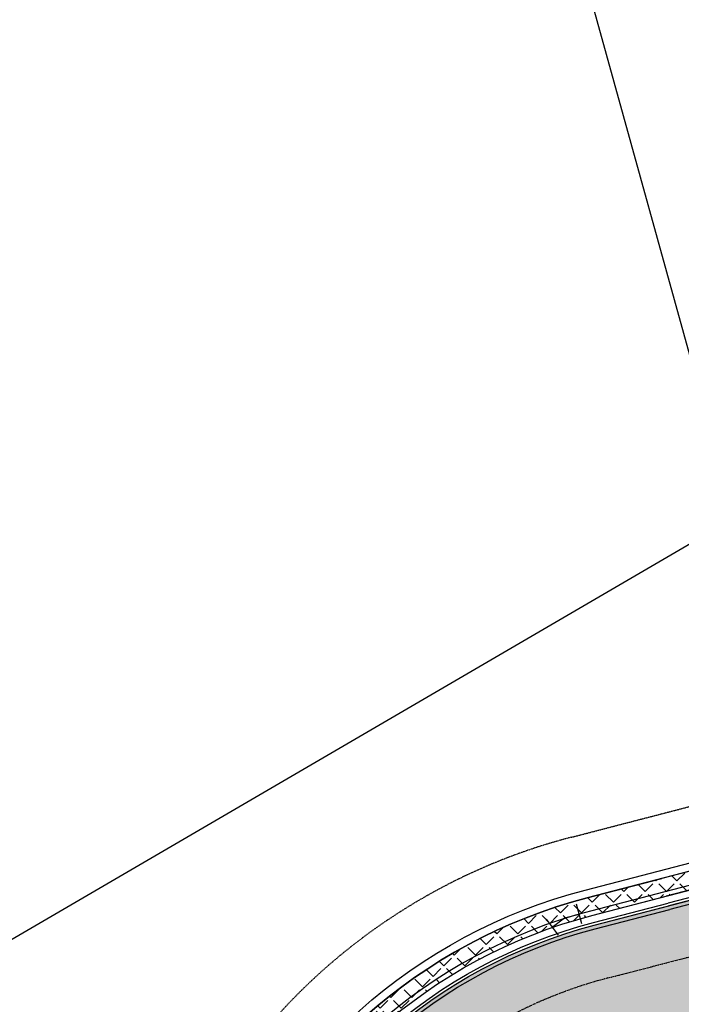
# Model space of a CAD drawing. Extents: x 2208253 to 2212745, y 13759387 to 13769293.
# Drawn here: x 2211643 to 2211825, y 13761755 to 13762026 of the extents above; entities that cross this region are included whole.
import ezdxf

# ---------------------------------------------------------------- set-up
doc = ezdxf.new("R2010")
doc.units = 0
doc.header["$MEASUREMENT"] = 0
doc.linetypes.add('CENTER2', pattern=[1.125, 0.75, -0.125, 0.125, -0.125])
doc.linetypes.add('HIDDEN2', pattern=[0.1875, 0.125, -0.0625])
for name, color, linetype in [('C-ESMT', 1, 'HIDDEN2'), ('C-LOT', 2, 'Continuous'), ('C-ROW', 3, 'Continuous'), ('C-STR-BOC', 1, 'Continuous'), ('C-STR-CL-revised', 1, 'CENTER2'), ('C-STR-DRIVEWAY', 8, 'Continuous'), ('C-STR-FOC', 2, 'Continuous'), ('C-STR-GUTTER', 8, 'Continuous'), ('C-STR-SWK', 15, 'Continuous'), ('C-STR-SWK-HOMEOWNER', 244, 'Continuous'), ('C-U01-STR-WASHOUT', 1, 'Continuous'), ('C-WATR LBL FEAT', 1, 'Continuous'), ('C-WATR-PIPE', 4, 'Continuous')]:
    doc.layers.add(name, color=color, linetype=linetype)

# ---------------------------------------------------------------- blocks, each defined once
blk = doc.blocks.new('*U236')
at = {"flags": 128}
for points in [[(-5.28382578867453, 4.90725840311451), (2.497536299538575, 6.764784729205148)], [(-1.393144744567978, 5.836021566159829), (0, 0), (3.520446679516064, -4.85864746354876)], [(6.759544988718214, -2.511683010551475), (0.2813483705352915, -7.205611916721349)]]:
    blk.add_lwpolyline(points, dxfattribs=at)

msp = doc.modelspace()

# ---------------------------------------------------------------- hatches: boundary and pattern name
at = {"layer": 'C-STR-SWK', "transparency": 33554687}
h = msp.add_hatch(dxfattribs=at)
h.set_pattern_fill('ANGLE', color=244, scale=15, angle=45)
h.set_pattern_definition([(45, (0, 0), (-2.916815472394509, 2.916815472394509), [3, -1.125]), (135, (0, 0), (-2.916815472394509, -2.916815472394509), [3, -1.125])])
h.paths.add_polyline_path([(2211885.356707234, 13761801.66484386), (2211884.098914258, 13761806.50405421), (2211799.386211138, 13761784.4857847, 0.191987719732475), (2211711.198689555, 13761719.69268518), (2211715.440831766, 13761717.04613469, -0.191987719721166), (2211800.644004059, 13761779.64657433)])
at = {"layer": 'C-U01-STR-WASHOUT', "transparency": 33554559}
h = msp.add_hatch(dxfattribs=at)
h.set_pattern_fill('DOTS', color=256, scale=20)
h.set_pattern_definition([(0, (-1500, 0), (0.625, 1.25), [0, -1.25])])
edge = h.paths.add_edge_path(flags=16)
edge.add_line((2211996.588150205, 13761802.86739404), (2212030.480178743, 13761811.6765077))
edge.add_arc((2212028.216214501, 13761820.38710273), 9.000000000036257, 284.5693458485337, 464.5693458456645)
edge.add_line((2212025.95225026, 13761829.09769777), (2211992.060096594, 13761820.28855159))
edge.add_arc((2211994.341470982, 13761811.58248174), 9.000017847662626, 104.6838648299656, 284.4556499218923)
edge = h.paths.add_edge_path(flags=16)
edge.add_line((2212072.079633118, 13761822.48891217), (2212141.782080152, 13761840.60576144))
edge.add_arc((2212139.518052869, 13761849.3163401), 9.000000001170955, 284.5697605078994, 464.5697605078994)
edge.add_line((2212137.254025587, 13761858.02691875), (2212067.586273056, 13761839.91908716))
edge.add_arc((2212069.832953162, 13761831.20399968), 9.00001784973312, 104.4556557227866, 284.4556547392404)
edge = h.paths.add_edge_path()
edge.add_line((2211968.783011923, 13761734.7828394), (2211934.681089372, 13761866.43445047))
edge.add_arc((2211968.562790244, 13761875.21114504), 35.00000030690352, 194.5226494029779, 284.569759781219)
edge.add_line((2211977.367340432, 13761841.33667209), (2212138.094663115, 13761883.1124315))
edge.add_arc((2212131.805698529, 13761907.30848334), 25.00000000555816, 284.5697603000804, 374.5566744574633)
edge.add_line((2212156.003186082, 13761913.5919216), (2212185.385453422, 13761801.67623928))
edge.add_arc((2212161.262989076, 13761795.11066832), 25.00000016233687, 15.22574908256521, 104.5697601704204)
edge.add_line((2212154.974024506, 13761819.30672033), (2211993.861014838, 13761777.43071441))
edge.add_arc((2212002.665565275, 13761743.5562417), 35.00000013722624, 104.5697602741452, 194.5170821488853)
edge = h.paths.add_edge_path()
edge.add_line((2211734.025141025, 13761681.33476251), (2211711.033046517, 13761663.58332341))
edge.add_line((2211711.033046517, 13761663.58332341), (2211706.062727157, 13761692.20230182))
edge.add_arc((2211836.553991875, 13761641.48711836), 140.0000000052931, 104.56976028194819, 158.7614787659103, ccw=False)
edge.add_line((2211801.335790246, 13761776.98500866), (2211904.437492925, 13761803.78289134))
edge.add_arc((2211900.664114178, 13761818.30052244), 15.00000000155953, 284.5697602853029, 374.5222286799688)
edge.add_line((2211915.184870617, 13761822.06185631), (2211930.23021245, 13761763.97881122))
edge.add_arc((2211915.709456093, 13761760.21747704), 15.00000000078037, 14.5222299151162, 104.5697602784169)
edge.add_line((2211911.936077348, 13761774.73510814), (2211808.882547737, 13761747.94974645))
edge.add_arc((2211836.553991865, 13761641.48711837), 109.9999999914785, 104.5697602787324, 158.7614787689347)

# ---------------------------------------------------------------- linework, layer by layer
at = {"layer": 'C-ESMT'}
msp.add_lwpolyline([(2211795.046825656, 13761801.18106055), (2211888.482147411, 13761825.46648664)], dxfattribs=at)
msp.add_lwpolyline([(2211693.139912324, 13761723.08002119, -0.2025132114398898), (2211795.046825657, 13761801.18106055)], format="xyb", dxfattribs=at)
at = {"layer": 'C-LOT'}
msp.add_lwpolyline([(2211775.229621032, 13762322.4843088), (2211433.175, 13762213.224), (2211529.196, 13761905.315), (2211581.354, 13761738.283), (2211840.039, 13761889.079), (2211792.752, 13762059.593), (2211747.266734894, 13762224.32127225), (2211796.576977377, 13762240.07212603)], dxfattribs=at)
at = {"layer": 'C-ROW'}
msp.add_lwpolyline([(2212164.013232926, 13761790.64223528), (2212139.621054321, 13761804.98395858), (2211996.376600544, 13761767.75229359, 0.4139706104061927), (2211978.464304527, 13761737.28735144), (2212113.579489847, 13761215.67066158, 0.1494401434862544), (2212121.527408558, 13761202.71150756, -0.7108244519727376), (2212085.701235092, 13761115.32566945, 0.1494401434852063), (2212070.943756191, 13761111.67520355), (2211902.543255692, 13761010.91840391, 0.1450537535268537), (2211892.542523351, 13761000.04284656, -0.6364936025464755), (2211801.961568176, 13761001.69762246, 0.1450537536791796), (2211792.36473595, 13761012.93119743), (2211731.746034696, 13761052.27632663, -0.1875595723503057), (2211668.203496839, 13761140.48358556), (2211611.499424869, 13761359.39155103, -0.1573145094049616), (2211619.592666212, 13761497.31810863), (2211696.741922535, 13761695.82481492, -0.240963682450845), (2211798.820204401, 13761786.66342945), (2211897.086709346, 13761812.20456205, 0.413970610393589), (2211904.251627753, 13761824.39053891), (2211574.041664506, 13763099.17714028, 0.2118800672779268), (2211560.928557056, 13763115.69329162, -0.7277052224370343), (2211576.982497267, 13763209.48176805, 0.09856400610048444)], format="xyb", dxfattribs=at)
at = {"layer": 'C-STR-BOC'}
for points in [[(2211393.156853364, 13764399.41493372), (2211978.288131782, 13763422.4007059, -0.4152426800648109), (2211973.341581117, 13763402.82819747), (2211748.383265371, 13763269.17253364, -0.06468159421329109), (2211716.618279862, 13763255.48291412), (2211666.246022693, 13763241.12189745, 0.06468159421064168), (2211615.197265715, 13763219.12163368), (2211591.279464674, 13763204.91122512, -0.09856400610613629), (2211578.301744598, 13763200.32632779, 0.7277052224364559), (2211565.217783326, 13763123.8887195, -0.2118800672698879), (2211582.996130926, 13763101.4966297), (2211914.458832581, 13761821.87378982, -0.4139706104122172), (2211904.248823849, 13761804.5087728), (2211821.641579659, 13761783.03774787)], [(2211797.400745864, 13761020.69013448), (2211736.782044611, 13761060.03526368, -0.1875595723501143), (2211677.15796326, 13761142.80307497), (2211620.453891289, 13761361.71104045, -0.1573145094039711), (2211628.214410487, 13761493.96728401), (2211705.363666811, 13761692.4739903, -0.2409636824511106), (2211801.147121308, 13761777.71089021), (2211821.641579672, 13761783.03774782)]]:
    msp.add_lwpolyline(points, format="xyb", dxfattribs=at)
at = {"layer": 'C-STR-CL-revised'}
msp.add_lwpolyline([(2211847.364708605, 13761007.03729633), (2211745.356872306, 13761073.24642676, -0.1875595723503057), (2211692.404757434, 13761146.75247587), (2211635.700685463, 13761365.66044134, -0.1573145094049616), (2211642.894677768, 13761488.26182587), (2211720.043934091, 13761686.76853216, -0.240963682450845), (2211805.109168991, 13761762.46737755), (2212185.008642771, 13761861.20969926)], format="xyb", dxfattribs=at)
at = {"layer": 'C-STR-DRIVEWAY'}
msp.add_line((2211842.532349858, 13761787.69269383), (2211821.830248589, 13761782.31186631), dxfattribs=at)
at = {"layer": 'C-STR-FOC'}
for points in [[(2211393.80028584, 13764399.80028376), (2211978.931564259, 13763422.78605593, -0.4152426800648109), (2211973.72466882, 13763402.18341548), (2211748.766353074, 13763268.52775165, -0.06468159421283608), (2211716.823909546, 13763254.76165381), (2211666.451652377, 13763240.40063714, 0.06468159421091813), (2211615.580353419, 13763218.47685169), (2211591.662552378, 13763204.26644313, -0.09856400610788348), (2211578.408710598, 13763199.58399479, 0.7277052224419295), (2211565.565558429, 13763124.55321365, -0.2118800672728265), (2211583.722168743, 13763101.68469641), (2211915.184870399, 13761822.06185653, -0.4139706104042426), (2211904.437492787, 13761803.78289125), (2211821.830248596, 13761782.31186631)], [(2211797.809070993, 13761021.31923749), (2211737.19036974, 13761060.66436668, -0.1875595723492146), (2211677.884001077, 13761142.99114168), (2211621.179929107, 13761361.89910716, -0.1573145094044633), (2211628.913470834, 13761493.69559552), (2211706.062727158, 13761692.20230182, -0.2409636824508335), (2211801.335790246, 13761776.98500866), (2211821.83024861, 13761782.31186626)]]:
    msp.add_lwpolyline(points, format="xyb", dxfattribs=at)
at = {"layer": 'C-STR-GUTTER'}
for points in [[(2211732.502668456, 13762531.30055046), (2211916.152920822, 13761822.31261214, -0.4139706104055416), (2211904.68905137, 13761802.81504917), (2211822.081807172, 13761781.34402424)], [(2211714.688891896, 13761080.24533852, -0.132647048348588), (2211678.852051501, 13761143.24189729), (2211622.147979531, 13761362.14986277, -0.1573145094035656), (2211629.845551296, 13761493.33334421), (2211706.99480762, 13761691.84005051, -0.2409636824513417), (2211801.587348829, 13761776.01716658), (2211822.081807193, 13761781.34402419)]]:
    msp.add_lwpolyline(points, format="xyb", dxfattribs=at)
at = {"layer": 'C-STR-SWK'}
for points in [[(2211718.515603784, 13762550.40354818), (2211907.682479518, 13761820.11850051, -0.4139706104344861), (2211902.487913673, 13761811.28366729), (2211819.880669571, 13761789.81264238)], [(2211729.624746205, 13762527.45606565), (2211912.522731733, 13761821.3722786, -0.4139706104101226), (2211903.745706683, 13761806.44445695), (2211821.138462486, 13761784.97343201)], [(2211793.589711334, 13761014.81850645), (2211732.971010081, 13761054.16363564, -0.1875595723482626), (2211670.381610293, 13761141.04778569), (2211613.677538323, 13761359.95575116, -0.1573145094033152), (2211621.689847251, 13761496.50304318), (2211698.839103576, 13761695.00974948, -0.2409636824506321), (2211799.386211227, 13761784.48578472), (2211819.88066959, 13761789.81264233)], [(2211710.415170494, 13761079.25660585, -0.1285388631305463), (2211675.221862412, 13761142.30156375), (2211618.517790441, 13761361.20952922, -0.1573145094034414), (2211626.350249562, 13761494.69178663), (2211703.499505887, 13761693.19849293, -0.2409636824519702), (2211800.644004142, 13761779.64657436), (2211821.138462506, 13761784.97343196)]]:
    msp.add_lwpolyline(points, format="xyb", dxfattribs=at)
at = {"layer": 'C-STR-SWK-HOMEOWNER'}
msp.add_lwpolyline([(2211669.966951776, 13761162.58832193), (2211618.517790441, 13761361.20952922, -0.1573145094021123), (2211626.350249562, 13761494.69178663), (2211703.499505887, 13761693.19849293, -0.2409636824450761), (2211800.644004142, 13761779.64657436), (2211885.356707234, 13761801.66484386), (2211884.098914258, 13761806.50405421), (2211799.386211227, 13761784.48578472, 0.2409636824649076), (2211698.839103576, 13761695.00974948), (2211621.689847251, 13761496.50304318, 0.1573145093972976), (2211613.677538323, 13761359.95575116), (2211665.126699658, 13761161.33454387)], format="xyb", dxfattribs=at)
at = {"layer": 'C-U01-STR-WASHOUT', "transparency": 33554559, "flags": 128}
msp.add_lwpolyline([(2211734.025141025, 13761681.33476251), (2211711.033046517, 13761663.58332341), (2211706.062727157, 13761692.20230182, -0.2409636824440674), (2211801.335790246, 13761776.98500866), (2211904.437492925, 13761803.78289134, 0.4139706040093117), (2211915.184870617, 13761822.06185631), (2211930.23021245, 13761763.97881122, 0.4144565561461557), (2211911.936077348, 13761774.73510814), (2211808.882547737, 13761747.94974645, 0.2409636824726078)], format="xyb", close=True, dxfattribs=at)
at = {"layer": 'C-WATR-PIPE', "flags": 128}
msp.add_lwpolyline([(2211800.329555899, 13761780.856377, 0.2409636826928541), (2211702.33440531, 13761693.65130707), (2211625.185148985, 13761495.14460076, 0.1573145094282931), (2211617.307727412, 13761360.89608471), (2211674.011799382, 13761141.98811923, 0.1875595723648782), (2211735.012635724, 13761057.30915066), (2211834.37369297, 13760992.81793667), (2211859.827697271, 13760992.35293084), (2212111.375355662, 13761142.85804776), (2212120.485965698, 13761165.08030085), (2211604.579570938, 13763156.75418353), (2211613.104922798, 13763177.45785993), (2211653.16143492, 13763201.25684555), (2211747.258740471, 13763228.08377469), (2212407.341227791, 13763620.2620444), (2212412.52986684, 13763640.79244797), (2211707.327579141, 13764818.29345327)], format="xyb", dxfattribs=at)
msp.add_lwpolyline([(2211950.846704647, 13761819.97833884), (2211800.329555898, 13761780.856377)], dxfattribs=at)

# ---------------------------------------------------------------- block references
at = {"layer": 'C-WATR LBL FEAT', "xscale": -0.7000000000000001, "yscale": 0.7, "zscale": 0.6999999999999998, "rotation": 140.4958474282476}
msp.add_blockref('*U236', (2211793.101745098, 13761778.97774629), dxfattribs=at)

doc.saveas('drawing.dxf')
